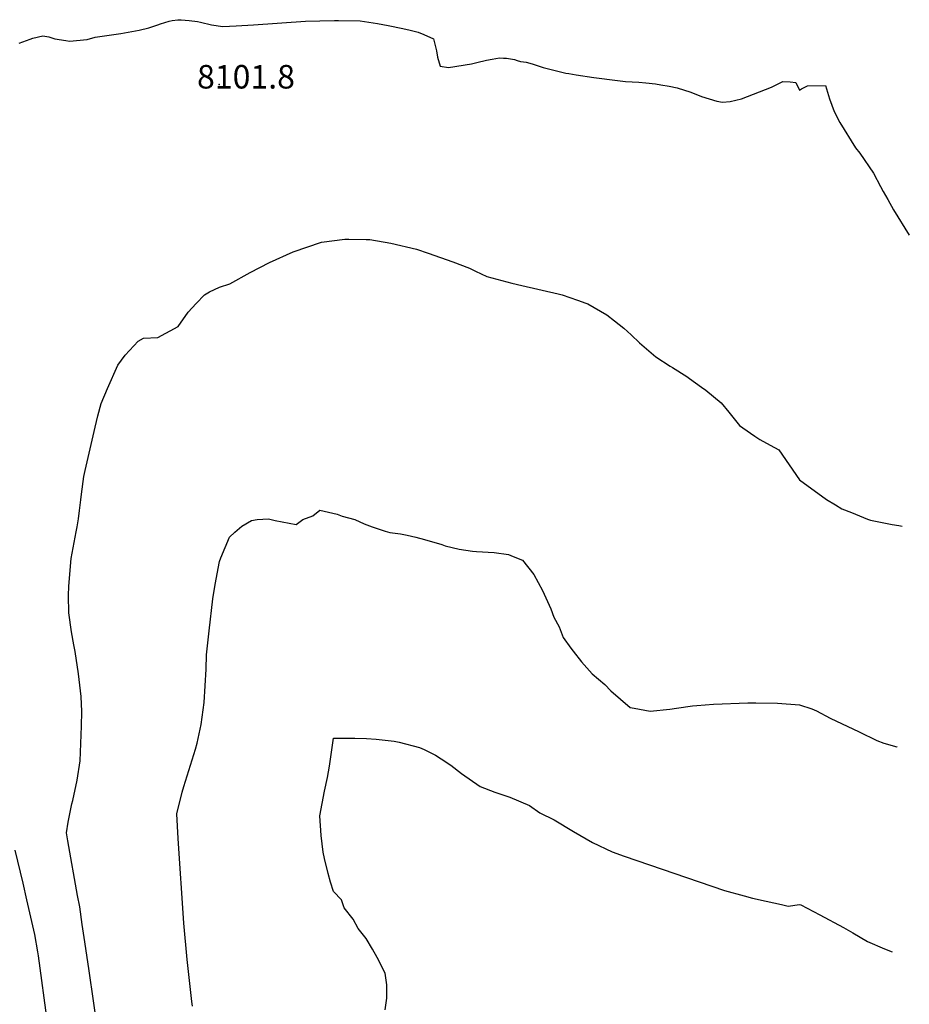
# Model space of a CAD drawing. Units: inches. Extents: x 2609692 to 2615174, y 1518041 to 1523547.
# Drawn here: x 2614427 to 2615081, y 1519067 to 1519790 of the extents above; entities that cross this region are included whole.
import ezdxf
from ezdxf.enums import TextEntityAlignment as Align

# ---------------------------------------------------------------- set-up
doc = ezdxf.new("R2010")
doc.units = ezdxf.units.IN
doc.header["$MEASUREMENT"] = 0
doc.layers.add('tile_2643_22_contour_10ft', color=235, linetype='Continuous')
doc.layers.add('tile_2643_22_spot_elev', color=171, linetype='Continuous')
doc.styles.add('Arial', font='arial.ttf')

msp = doc.modelspace()

# ---------------------------------------------------------------- linework, layer by layer
at = {"layer": 'tile_2643_22_contour_10ft'}
for points, elevation in [([(2614426.49, 1519773.32), (2614434.53, 1519776.17), (2614436.6, 1519776.87), (2614443.88, 1519778.74), (2614448.18, 1519777.93), (2614452.65, 1519776.4), (2614460.85, 1519775.16), (2614463.4, 1519774.83), (2614476.37, 1519775.94), (2614482.21, 1519777.63), (2614501.28, 1519780.44), (2614514.71, 1519782.84), (2614521.73, 1519784.57), (2614528.32, 1519786.7), (2614530.4, 1519787.38), (2614536.62, 1519789.35), (2614539, 1519789.79), (2614543.01, 1519790.5), (2614545.46, 1519790.44), (2614551.49, 1519790.02), (2614557.61, 1519789.06), (2614559.74, 1519788.67), (2614567.85, 1519786.78), (2614576.14, 1519785.57), (2614581.08, 1519785.75), (2614586.03, 1519785.95), (2614598.81, 1519786.71), (2614636.88, 1519789.33), (2614647.48, 1519789.74), (2614658.2, 1519789.92), (2614661.12, 1519789.89), (2614677.21, 1519789.67), (2614683.5, 1519788.65), (2614689.87, 1519787.61), (2614697.73, 1519786.12), (2614708.4, 1519783.95), (2614713.89, 1519782.69), (2614719.71, 1519781.27), (2614723.8, 1519779.68), (2614730.95, 1519776.42), (2614732.27, 1519771.45), (2614733.25, 1519767.59), (2614733.82, 1519763.07), (2614735.92, 1519756.47), (2614742.02, 1519755.43), (2614759, 1519758.08), (2614762.8, 1519759.06), (2614770.03, 1519760.67), (2614774.13, 1519761.48), (2614779.46, 1519762.43), (2614782.38, 1519762.28), (2614784.61, 1519762.12), (2614790.53, 1519761.24), (2614792.51, 1519760.4), (2614794.82, 1519759.67), (2614797.17, 1519759.5), (2614799.01, 1519759.4), (2614803.58, 1519758.08), (2614811.7, 1519755.42), (2614815.55, 1519754.29), (2614828.28, 1519751.3), (2614830.37, 1519750.89), (2614835.9, 1519749.95), (2614848.92, 1519747.92), (2614866.33, 1519745.71), (2614872.04, 1519745.2), (2614881.97, 1519744.53), (2614887.06, 1519744.1), (2614894.05, 1519743.31), (2614898.03, 1519742.73), (2614904.27, 1519741.67), (2614910.2, 1519740.45), (2614920.06, 1519737.31), (2614927.9, 1519734.19), (2614939.12, 1519730.67), (2614943.38, 1519729.8), (2614949.05, 1519730.3), (2614957.43, 1519732.38), (2614979.42, 1519740.98), (2614982.8, 1519742.72), (2614987.73, 1519745.21), (2614993.16, 1519744.82), (2614997.33, 1519744.33), (2615000, 1519738.79)], 8100), ([(2615000, 1519738.79), (2615001.39, 1519739.77), (2615005.95, 1519741.93), (2615019.13, 1519742.11), (2615022.12, 1519732.24), (2615025.45, 1519723.1), (2615029.53, 1519714.95), (2615041.18, 1519696.33), (2615044.23, 1519692.35), (2615054.33, 1519677.8), (2615059.57, 1519668.07), (2615061.57, 1519664.25), (2615064.82, 1519658.33), (2615069, 1519650.92), (2615080.71, 1519632.14)], 8100), ([(2614487.52, 1519025.68), (2614477.95, 1519091.81), (2614474.81, 1519113.02), (2614472.88, 1519125.85), (2614470.94, 1519138.68), (2614469.28, 1519147.16), (2614462.18, 1519187.37), (2614461.32, 1519193.06), (2614462.44, 1519200.94), (2614465.21, 1519214.35), (2614465.85, 1519216.97), (2614469.19, 1519231.85), (2614471.38, 1519245.99), (2614472.37, 1519271.44), (2614472.4, 1519282.38), (2614472.11, 1519293.28), (2614470.15, 1519309.93), (2614467.72, 1519326.25), (2614466.69, 1519331.31), (2614464.83, 1519340.75), (2614463.03, 1519354.67), (2614462.72, 1519367.38), (2614462.92, 1519374.37), (2614464.78, 1519394.63), (2614468.29, 1519414.32), (2614469.08, 1519418.06), (2614469.99, 1519423.71), (2614470.83, 1519429.92), (2614471.85, 1519437.66), (2614472.23, 1519441.91), (2614474.01, 1519454.89), (2614474.96, 1519459.2), (2614482.26, 1519491.16), (2614484.21, 1519499.44), (2614486.61, 1519508.52), (2614491.29, 1519519.46), (2614498.97, 1519536.64), (2614504.27, 1519543.98), (2614513.87, 1519554.35), (2614517.93, 1519556.51), (2614528.31, 1519557.01), (2614543.44, 1519565.1), (2614550.63, 1519575.55), (2614556.49, 1519581.89), (2614562.77, 1519588.46), (2614566.4, 1519590.56), (2614573.76, 1519593.93), (2614581.26, 1519596.51), (2614596.2, 1519604.85), (2614610.41, 1519612.14), (2614627.78, 1519620.02), (2614648.69, 1519627.08), (2614665.89, 1519629.23), (2614668.76, 1519629.22), (2614681.57, 1519629.12), (2614684.09, 1519628.9), (2614699.58, 1519626.42), (2614718.41, 1519621.89), (2614727, 1519618.94), (2614745.1, 1519612.61), (2614757.35, 1519608.06), (2614761.82, 1519605.73), (2614770.3, 1519601.86), (2614788.61, 1519596.84), (2614796.03, 1519595.32), (2614822.52, 1519589.12), (2614825.54, 1519588.25), (2614836.86, 1519584.4), (2614842.89, 1519582.29), (2614844.41, 1519581.73), (2614858.48, 1519573.58), (2614864.12, 1519569.22), (2614870.9, 1519563.77), (2614876.25, 1519558.9), (2614882.45, 1519553.15), (2614890.96, 1519545.81), (2614894.39, 1519542.9), (2614904.98, 1519535.97), (2614906.71, 1519534.87), (2614917.1, 1519528.47), (2614919.25, 1519526.99), (2614928.04, 1519520.57), (2614931.14, 1519518.27), (2614942.41, 1519509), (2614948.01, 1519502.08), (2614956, 1519492.45), (2614958.37, 1519490.73), (2614967.21, 1519484.54), (2614970.9, 1519482.18), (2614978.5, 1519477.9), (2614984.75, 1519474.43), (2615000, 1519452.5)], 8110), ([(2615000, 1519452.5), (2615019.81, 1519438.03), (2615026.36, 1519434.07), (2615031.2, 1519431.23), (2615038.25, 1519428.37), (2615049.94, 1519423.69), (2615052.21, 1519422.9), (2615068.01, 1519419.77), (2615073.1, 1519418.88), (2615075.57, 1519418.53)], 8110), ([(2614553.81, 1519065.88), (2614553.46, 1519069.25), (2614549.91, 1519100.11), (2614547.5, 1519126.84), (2614543.42, 1519189.03), (2614542.44, 1519207.16), (2614546.18, 1519223.05), (2614547.42, 1519227.16), (2614556, 1519254.53), (2614557.24, 1519259.1), (2614560.31, 1519272.79), (2614562.36, 1519288.86), (2614563.79, 1519313.45), (2614564.17, 1519324.02), (2614566, 1519341.52), (2614568.88, 1519365), (2614570.42, 1519375.49), (2614573.81, 1519392.49), (2614574.65, 1519395.15), (2614581.04, 1519410.34), (2614585.07, 1519414.11), (2614590.18, 1519418.41), (2614597.3, 1519422.56), (2614601.38, 1519423.29), (2614609.65, 1519423.87), (2614614.62, 1519422.56), (2614630.05, 1519419.67), (2614635.06, 1519423.3), (2614642.4, 1519426.07), (2614647.5, 1519430.28), (2614660.24, 1519427.36), (2614663.76, 1519425.71), (2614673.07, 1519423.37), (2614680.09, 1519420.24), (2614686.02, 1519417.97), (2614695.39, 1519414.74), (2614698.86, 1519413.84), (2614706.8, 1519412.7), (2614711.54, 1519411.7), (2614717.97, 1519410.23), (2614724.29, 1519408.64), (2614737.1, 1519405), (2614739.68, 1519404.09), (2614749.89, 1519401.47), (2614759.59, 1519400.04), (2614762.67, 1519399.72), (2614775.52, 1519399.02), (2614786.12, 1519397.51), (2614789.44, 1519396.25), (2614796.33, 1519393.34), (2614804.83, 1519382.87), (2614811.19, 1519371.2), (2614817.12, 1519357.6), (2614819.53, 1519351.64), (2614823.3, 1519344.56), (2614826.26, 1519336.71), (2614832.02, 1519328.83), (2614833.73, 1519326.5), (2614839.72, 1519318.7), (2614847.53, 1519309.85), (2614856.91, 1519302.18), (2614861.29, 1519297.36), (2614875.52, 1519285.32), (2614878.49, 1519284.73), (2614890.27, 1519282.61), (2614904.65, 1519284), (2614909.61, 1519284.63), (2614921.41, 1519286.36), (2614924.63, 1519286.7), (2614936.87, 1519287.65), (2614962.05, 1519288.57), (2614967.81, 1519288.65), (2614983.91, 1519288.44), (2615000, 1519287.27)], 8120), ([(2615000, 1519287.27), (2615000.01, 1519287.27), (2615009.1, 1519284.12), (2615012.51, 1519282.76), (2615022.6, 1519277.44), (2615043.77, 1519267.23), (2615056.83, 1519261.06), (2615061.89, 1519258.94), (2615071.44, 1519256.25), (2615071.66, 1519256.19)], 8120), ([(2614695.54, 1519063.04), (2614696.61, 1519071.68), (2614696.62, 1519081.57), (2614695.47, 1519089.94), (2614689.63, 1519101.45), (2614686.06, 1519107.72), (2614681.4, 1519115.46), (2614675.53, 1519122.78), (2614671.97, 1519129.83), (2614665.38, 1519138.13), (2614663.46, 1519143.92), (2614657.51, 1519150.03), (2614655.28, 1519156.97), (2614653.57, 1519163.22), (2614650.98, 1519174.25), (2614650.01, 1519179.06), (2614648.45, 1519191.3), (2614647.54, 1519205.53), (2614650.94, 1519223.8), (2614653.12, 1519233.85), (2614654.56, 1519242.09), (2614657.6, 1519262.8), (2614660.55, 1519262.78), (2614673.08, 1519262.58), (2614681.67, 1519262.38), (2614688.82, 1519262.01), (2614701.98, 1519260.5), (2614705.81, 1519259.76), (2614720.73, 1519255.77), (2614724.15, 1519254.34), (2614732.53, 1519250.09), (2614736.64, 1519247.46), (2614743.72, 1519242.83), (2614751.66, 1519236.71), (2614765.28, 1519227.29), (2614776.04, 1519223.1), (2614787.13, 1519219.33), (2614801.54, 1519213.24), (2614809.24, 1519207.95), (2614819.73, 1519202.73), (2614833.97, 1519194.06), (2614847.78, 1519186.1), (2614862.3, 1519179.26), (2614871.14, 1519176.11), (2614944.86, 1519150.87), (2614959.41, 1519146.8), (2614965.51, 1519145.12), (2614975.46, 1519142.85), (2614986.81, 1519140.58), (2614991.74, 1519139.2), (2615000, 1519140.58)], 8130), ([(2614453.88, 1519004.75), (2614440.69, 1519102.85), (2614440.21, 1519105.82), (2614438, 1519118.48), (2614432.17, 1519143.82), (2614429.31, 1519156.13), (2614423.49, 1519180.45)], 8100), ([(2615000, 1519140.58), (2615000.95, 1519140.13), (2615014.86, 1519132.85), (2615032.36, 1519123.55), (2615039.09, 1519119.7), (2615050.01, 1519113.32), (2615062.51, 1519107.88), (2615068.03, 1519105.72)], 8130)]:
    msp.add_lwpolyline(points, dxfattribs=dict(at, elevation=elevation))
at = {"layer": 'tile_2643_22_spot_elev'}
msp.add_point((2614573.36, 1519742.79, 8101.8), dxfattribs=at)

# ---------------------------------------------------------------- texts
at = {"color": 18, "style": 'Arial'}
msp.add_text('8101.8', height=17.28, dxfattribs=at).set_placement((2614593.16, 1519748.58), align=Align.MIDDLE_CENTER)

doc.saveas('drawing.dxf')
